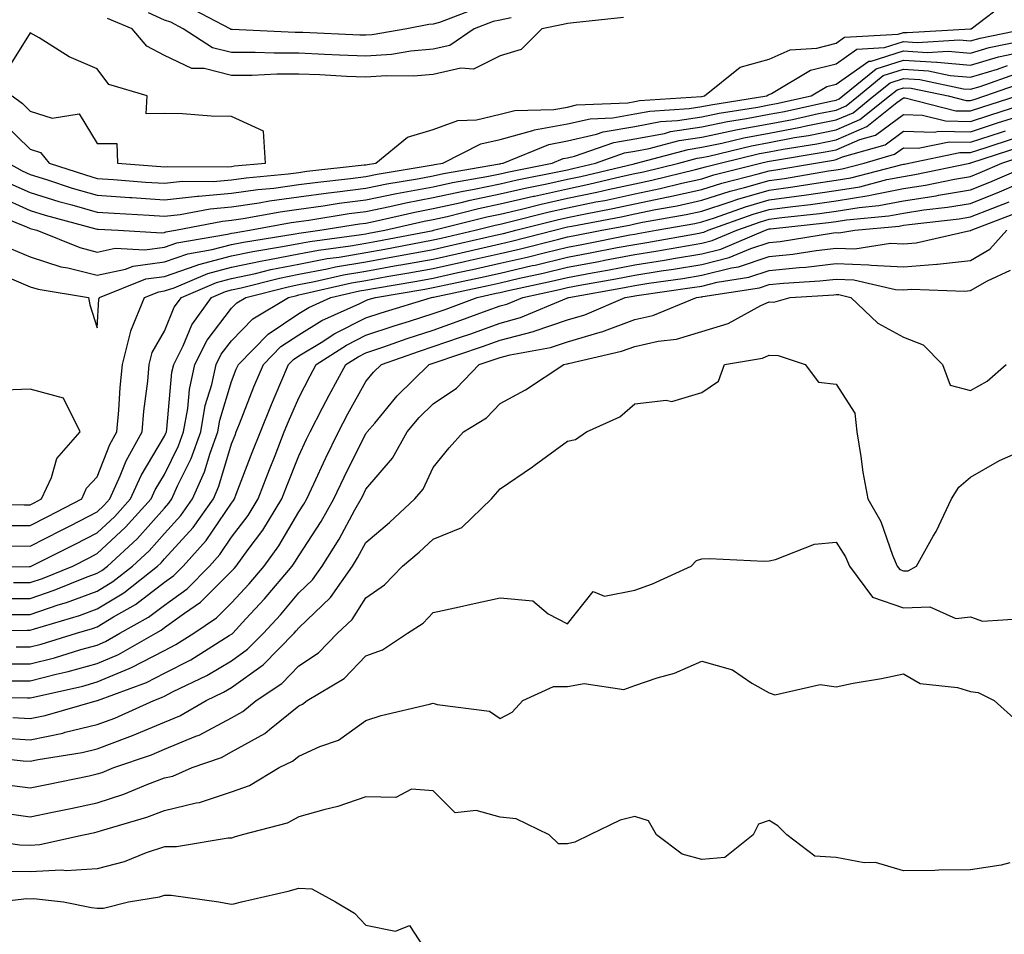
# Model space of a CAD drawing. Units: inches. Extents: x 971123 to 973763, y 7255658 to 7258298.
# Drawn here: x 972677 to 972823, y 7257407 to 7257543 of the extents above; entities that cross this region are included whole.
import ezdxf

# ---------------------------------------------------------------- set-up
doc = ezdxf.new("R2010")
doc.units = ezdxf.units.IN
doc.header["$MEASUREMENT"] = 0
doc.layers.add('Contour_97117255', color=7, linetype='Continuous', true_color=0x092694)

msp = doc.modelspace()

# ---------------------------------------------------------------- linework, layer by layer
at = {"layer": 'Contour_97117255'}
for points in [[(972674.05, 7257527.92, 3118), (972678.05, 7257523.98, 3118), (972679.62, 7257523.49, 3118), (972680.92, 7257521.92, 3118), (972686.29, 7257520.16, 3118), (972688.05, 7257519.64, 3118), (972690.49, 7257519.48, 3118), (972695.23, 7257519.1, 3118), (972698.05, 7257518.91, 3118), (972700.76, 7257519.21, 3118), (972705.32, 7257519.19, 3118), (972708.05, 7257519.42, 3118), (972710.23, 7257519.74, 3118), (972716.45, 7257520.32, 3118), (972718.05, 7257520.53, 3118), (972719.27, 7257520.7, 3118), (972727.77, 7257521.64, 3118), (972728.05, 7257521.67, 3118), (972728.26, 7257521.71, 3118), (972729.51, 7257521.92, 3118), (972734.21, 7257525.76, 3118), (972738.05, 7257526.94, 3118), (972741.71, 7257528.26, 3118), (972744.51, 7257528.38, 3118), (972748.05, 7257529.19, 3118), (972750.21, 7257529.76, 3118), (972756.03, 7257529.9, 3118), (972758.05, 7257530.27, 3118), (972759.39, 7257530.58, 3118), (972767.04, 7257530.91, 3118), (972768.05, 7257531.08, 3118), (972768.75, 7257531.22, 3118), (972777.97, 7257531.84, 3118), (972778.05, 7257531.85, 3118), (972778.45, 7257531.92, 3118), (972783.75, 7257536.22, 3118), (972788.05, 7257537.4, 3118), (972791.17, 7257538.8, 3118), (972795.16, 7257539.03, 3118), (972798.05, 7257539.78, 3118), (972799.3, 7257540.67, 3118), (972807.26, 7257541.13, 3118), (972808.05, 7257541.37, 3118), (972808.63, 7257541.34, 3118), (972818.05, 7257541.91, 3118), (972818.11, 7257541.92, 3118), (972823.73, 7257546.24, 3118)], [(972744.87, 7257545.1, 3116), (972739, 7257542.87, 3116), (972738.05, 7257542.6, 3116), (972737.43, 7257542.54, 3116), (972734.12, 7257541.92, 3116), (972728.96, 7257541.01, 3116), (972728.05, 7257540.95, 3116), (972727.12, 7257540.99, 3116), (972718.63, 7257541.34, 3116), (972718.05, 7257541.37, 3116), (972717.5, 7257541.37, 3116), (972708.16, 7257541.81, 3116), (972708.05, 7257541.81, 3116), (972707.96, 7257541.83, 3116), (972707.83, 7257541.92, 3116), (972701.4, 7257545.27, 3116)], [(972766.36, 7257543.61, 3118), (972758.95, 7257542.82, 3118), (972758.05, 7257542.68, 3118), (972757.41, 7257542.56, 3118), (972754.21, 7257541.92, 3118), (972751.16, 7257538.81, 3118), (972748.05, 7257537.91, 3118), (972744.04, 7257535.93, 3118), (972742.16, 7257536.03, 3118), (972738.05, 7257535.09, 3118), (972735.13, 7257534.84, 3118), (972731.04, 7257534.91, 3118), (972728.05, 7257534.69, 3118), (972725.14, 7257534.83, 3118), (972721.17, 7257535.04, 3118), (972718.05, 7257535.17, 3118), (972714.8, 7257535.17, 3118), (972711.11, 7257534.98, 3118), (972708.05, 7257534.97, 3118), (972703.99, 7257535.98, 3118), (972702.13, 7257536, 3118), (972698.05, 7257537.96, 3118), (972695.44, 7257539.31, 3118), (972693.26, 7257541.92, 3118), (972689.6, 7257543.47, 3118)], [(972749.66, 7257543.53, 3117), (972748.05, 7257543.22, 3117), (972746.98, 7257542.99, 3117), (972744.16, 7257541.92, 3117), (972740.52, 7257539.45, 3117), (972738.05, 7257538.88, 3117), (972734.73, 7257538.6, 3117), (972731.87, 7257538.1, 3117), (972728.05, 7257537.82, 3117), (972724.13, 7257538, 3117), (972721.87, 7257538.1, 3117), (972718.05, 7257538.28, 3117), (972714.4, 7257538.27, 3117), (972711.58, 7257538.39, 3117), (972708.05, 7257538.39, 3117), (972705.23, 7257539.1, 3117), (972700.84, 7257541.92, 3117), (972699.01, 7257542.88, 3117), (972698.05, 7257543.18, 3117), (972695.68, 7257544.29, 3117)], [(972674.82, 7257521.92, 3117), (972676.88, 7257520.75, 3117), (972678.05, 7257520.22, 3117), (972680.51, 7257519.46, 3117), (972684.34, 7257518.21, 3117), (972688.05, 7257517.13, 3117), (972692.92, 7257516.79, 3117), (972693.19, 7257516.78, 3117), (972698.05, 7257516.46, 3117), (972702.98, 7257516.99, 3117), (972703.12, 7257516.99, 3117), (972708.05, 7257517.42, 3117), (972711.98, 7257517.99, 3117), (972714.34, 7257518.21, 3117), (972718.05, 7257518.71, 3117), (972720.87, 7257519.1, 3117), (972725.76, 7257519.63, 3117), (972728.05, 7257519.94, 3117), (972729.7, 7257520.27, 3117), (972737.74, 7257521.61, 3117), (972738.05, 7257521.67, 3117), (972738.26, 7257521.71, 3117), (972739.47, 7257521.92, 3117), (972745.17, 7257524.8, 3117), (972748.05, 7257525.45, 3117), (972752.88, 7257526.75, 3117), (972753.12, 7257526.85, 3117), (972758.05, 7257527.75, 3117), (972761.44, 7257528.53, 3117), (972764.81, 7257528.68, 3117), (972768.05, 7257529.23, 3117), (972770.32, 7257529.65, 3117), (972776.18, 7257530.05, 3117), (972778.05, 7257530.34, 3117), (972779.36, 7257530.61, 3117), (972787.71, 7257531.92, 3117), (972787.9, 7257532.07, 3117), (972788.05, 7257532.12, 3117), (972788.4, 7257532.27, 3117), (972794.23, 7257535.74, 3117), (972798.05, 7257536.72, 3117), (972801.1, 7257538.87, 3117), (972805.25, 7257539.12, 3117), (972808.05, 7257540.01, 3117), (972810.1, 7257539.87, 3117), (972816.38, 7257540.25, 3117), (972818.05, 7257540.1, 3117), (972819.45, 7257540.52, 3117), (972826.23, 7257541.92, 3117)], [(972675.38, 7257531.92, 3119), (972676.91, 7257530.78, 3119), (972678.05, 7257529.64, 3119), (972681.35, 7257528.62, 3119), (972685.38, 7257529.25, 3119), (972688.05, 7257524.86, 3119), (972690.95, 7257524.82, 3119), (972691.05, 7257521.92, 3119), (972697.52, 7257521.39, 3119), (972698.05, 7257521.36, 3119), (972698.56, 7257521.41, 3119), (972707.51, 7257521.38, 3119), (972708.05, 7257521.43, 3119), (972708.48, 7257521.49, 3119), (972713.08, 7257521.92, 3119), (972712.79, 7257526.66, 3119), (972708.05, 7257528.84, 3119), (972705.02, 7257528.89, 3119), (972700.74, 7257529.23, 3119), (972698.05, 7257529.28, 3119), (972695.36, 7257529.23, 3119), (972695.46, 7257531.92, 3119), (972689.77, 7257533.64, 3119), (972688.05, 7257535.96, 3119), (972683.85, 7257537.72, 3119), (972679.42, 7257540.55, 3119), (972678.05, 7257541.33, 3119), (972674.45, 7257535.52, 3119)], [(972675.03, 7257518.9, 3116), (972678.05, 7257517.55, 3116), (972682.35, 7257516.22, 3116), (972684.26, 7257515.71, 3116), (972688.05, 7257514.61, 3116), (972690.57, 7257514.44, 3116), (972695.8, 7257514.17, 3116), (972698.05, 7257514.02, 3116), (972700.39, 7257514.26, 3116), (972704.84, 7257515.13, 3116), (972708.05, 7257515.41, 3116), (972712.14, 7257516.01, 3116), (972713.67, 7257516.3, 3116), (972718.05, 7257516.88, 3116), (972722.47, 7257517.5, 3116), (972723.76, 7257517.63, 3116), (972728.05, 7257518.2, 3116), (972731.14, 7257518.83, 3116), (972735.73, 7257519.6, 3116), (972738.05, 7257520.04, 3116), (972739.59, 7257520.38, 3116), (972747.94, 7257521.81, 3116), (972748.05, 7257521.83, 3116), (972748.12, 7257521.85, 3116), (972748.46, 7257521.92, 3116), (972755.26, 7257524.71, 3116), (972758.05, 7257525.23, 3116), (972762.36, 7257526.23, 3116), (972763.38, 7257526.59, 3116), (972768.05, 7257527.39, 3116), (972771.88, 7257528.09, 3116), (972774.4, 7257528.27, 3116), (972778.05, 7257528.82, 3116), (972780.62, 7257529.35, 3116), (972786.39, 7257530.26, 3116), (972788.05, 7257530.58, 3116), (972789.18, 7257530.79, 3116), (972794.33, 7257531.92, 3116), (972796.66, 7257533.31, 3116), (972798.05, 7257533.67, 3116), (972802.88, 7257537.09, 3116), (972803.24, 7257537.11, 3116), (972808.05, 7257538.63, 3116), (972811.57, 7257538.4, 3116), (972814.72, 7257538.59, 3116), (972818.05, 7257538.31, 3116), (972820.83, 7257539.14, 3116), (972826.42, 7257540.29, 3116)], [(972673.19, 7257517.06, 3115), (972678.05, 7257514.87, 3115), (972680.31, 7257514.18, 3115), (972687.82, 7257512.15, 3115), (972688.05, 7257512.09, 3115), (972688.21, 7257512.08, 3115), (972691.18, 7257511.92, 3115), (972697.69, 7257511.56, 3115), (972698.05, 7257511.61, 3115), (972698.28, 7257511.69, 3115), (972699.69, 7257511.92, 3115), (972706.69, 7257513.28, 3115), (972708.05, 7257513.4, 3115), (972709.79, 7257513.66, 3115), (972715.29, 7257514.68, 3115), (972718.05, 7257515.05, 3115), (972721.69, 7257515.56, 3115), (972724.04, 7257515.93, 3115), (972728.05, 7257516.46, 3115), (972732.58, 7257517.39, 3115), (972733.7, 7257517.57, 3115), (972738.05, 7257518.41, 3115), (972740.92, 7257519.05, 3115), (972746.06, 7257519.93, 3115), (972748.05, 7257520.34, 3115), (972749.34, 7257520.63, 3115), (972755.77, 7257521.92, 3115), (972757.39, 7257522.58, 3115), (972758.05, 7257522.7, 3115), (972759.08, 7257522.95, 3115), (972764.96, 7257525.01, 3115), (972768.05, 7257525.53, 3115), (972772.48, 7257526.35, 3115), (972773.37, 7257526.6, 3115), (972778.05, 7257527.3, 3115), (972781.87, 7257528.1, 3115), (972784.67, 7257528.54, 3115), (972788.05, 7257529.19, 3115), (972790.35, 7257529.62, 3115), (972797.26, 7257531.13, 3115), (972798.05, 7257531.29, 3115), (972798.49, 7257531.48, 3115), (972799.04, 7257531.92, 3115), (972804, 7257535.97, 3115), (972808.05, 7257537.26, 3115), (972813.03, 7257536.94, 3115), (972813.07, 7257536.94, 3115), (972818.05, 7257536.51, 3115), (972822.21, 7257537.76, 3115), (972824.32, 7257538.19, 3115)], [(972671.14, 7257515.01, 3114), (972677.54, 7257512.43, 3114), (972678.05, 7257512.2, 3114), (972678.26, 7257512.13, 3114), (972679.07, 7257511.92, 3114), (972685.46, 7257509.33, 3114), (972688.05, 7257508.68, 3114), (972690.71, 7257509.26, 3114), (972695.15, 7257509.02, 3114), (972698.05, 7257509.42, 3114), (972699.92, 7257510.05, 3114), (972707.45, 7257511.32, 3114), (972708.05, 7257511.48, 3114), (972708.41, 7257511.56, 3114), (972710.73, 7257511.92, 3114), (972716.9, 7257513.07, 3114), (972718.05, 7257513.23, 3114), (972719.57, 7257513.44, 3114), (972725.57, 7257514.4, 3114), (972728.05, 7257514.72, 3114), (972731.58, 7257515.45, 3114), (972733.97, 7257516, 3114), (972738.05, 7257516.78, 3114), (972742.26, 7257517.71, 3114), (972744.17, 7257518.04, 3114), (972748.05, 7257518.83, 3114), (972750.55, 7257519.42, 3114), (972756.79, 7257520.66, 3114), (972758.05, 7257520.94, 3114), (972758.86, 7257521.11, 3114), (972762.24, 7257521.92, 3114), (972766.54, 7257523.43, 3114), (972768.05, 7257523.69, 3114), (972770.22, 7257524.09, 3114), (972774.69, 7257525.28, 3114), (972778.05, 7257525.79, 3114), (972782.93, 7257526.8, 3114), (972783.12, 7257526.85, 3114), (972788.05, 7257527.79, 3114), (972791.54, 7257528.43, 3114), (972795.42, 7257529.29, 3114), (972798.05, 7257529.81, 3114), (972799.51, 7257530.46, 3114), (972801.35, 7257531.92, 3114), (972805.03, 7257534.94, 3114), (972808.05, 7257535.89, 3114), (972811.78, 7257535.65, 3114), (972814.99, 7257534.98, 3114), (972818.05, 7257534.71, 3114), (972822.03, 7257535.9, 3114), (972823.54, 7257536.43, 3114)], [(972675.26, 7257509.13, 3113), (972678.05, 7257507.96, 3113), (972682.61, 7257506.48, 3113), (972683.66, 7257506.31, 3113), (972688.05, 7257505.21, 3113), (972692.28, 7257506.15, 3113), (972693.38, 7257506.59, 3113), (972698.05, 7257507.24, 3113), (972701.55, 7257508.42, 3113), (972705.16, 7257509.03, 3113), (972708.05, 7257509.79, 3113), (972709.8, 7257510.17, 3113), (972717.51, 7257511.38, 3113), (972718.05, 7257511.49, 3113), (972718.41, 7257511.56, 3113), (972721.19, 7257511.92, 3113), (972727.1, 7257512.87, 3113), (972728.05, 7257512.98, 3113), (972729.4, 7257513.27, 3113), (972735.34, 7257514.63, 3113), (972738.05, 7257515.15, 3113), (972742.2, 7257516.07, 3113), (972743.56, 7257516.41, 3113), (972748.05, 7257517.33, 3113), (972751.77, 7257518.2, 3113), (972754.96, 7257518.83, 3113), (972758.05, 7257519.52, 3113), (972760.04, 7257519.93, 3113), (972767.96, 7257521.83, 3113), (972768.05, 7257521.85, 3113), (972768.11, 7257521.86, 3113), (972768.32, 7257521.92, 3113), (972776.01, 7257523.96, 3113), (972778.05, 7257524.27, 3113), (972781.02, 7257524.89, 3113), (972784.29, 7257525.68, 3113), (972788.05, 7257526.39, 3113), (972792.71, 7257527.26, 3113), (972793.59, 7257527.46, 3113), (972798.05, 7257528.34, 3113), (972800.55, 7257529.42, 3113), (972803.67, 7257531.92, 3113), (972806.08, 7257533.89, 3113), (972808.05, 7257534.52, 3113), (972810.49, 7257534.36, 3113), (972816.97, 7257533, 3113), (972818.05, 7257532.92, 3113), (972819.47, 7257533.34, 3113), (972824.78, 7257535.19, 3113)], [(972675.29, 7257504.68, 3112), (972678.05, 7257503.51, 3112), (972679.26, 7257503.13, 3112), (972686.76, 7257501.92, 3112), (972686.94, 7257500.81, 3112), (972688.05, 7257497.37, 3112), (972688.3, 7257501.67, 3112), (972688.41, 7257501.92, 3112), (972695.3, 7257504.67, 3112), (972698.05, 7257505.05, 3112), (972702.8, 7257506.67, 3112), (972703.15, 7257506.82, 3112), (972708.05, 7257508.1, 3112), (972711.19, 7257508.78, 3112), (972715.61, 7257509.48, 3112), (972718.05, 7257509.96, 3112), (972719.7, 7257510.27, 3112), (972727.41, 7257511.28, 3112), (972728.05, 7257511.38, 3112), (972728.5, 7257511.47, 3112), (972730.85, 7257511.92, 3112), (972736.7, 7257513.27, 3112), (972738.05, 7257513.53, 3112), (972740.12, 7257513.99, 3112), (972744.8, 7257515.17, 3112), (972748.05, 7257515.83, 3112), (972752.99, 7257516.98, 3112), (972753.14, 7257517.01, 3112), (972758.05, 7257518.09, 3112), (972761.21, 7257518.76, 3112), (972766.05, 7257519.92, 3112), (972768.05, 7257520.36, 3112), (972769.35, 7257520.62, 3112), (972774.6, 7257521.92, 3112), (972777.33, 7257522.64, 3112), (972778.05, 7257522.75, 3112), (972779.1, 7257522.97, 3112), (972785.46, 7257524.51, 3112), (972788.05, 7257525.01, 3112), (972791.84, 7257525.71, 3112), (972793.92, 7257526.05, 3112), (972798.05, 7257526.86, 3112), (972801.58, 7257528.39, 3112), (972805.98, 7257531.92, 3112), (972807.12, 7257532.85, 3112), (972808.05, 7257533.15, 3112), (972809.2, 7257533.07, 3112), (972814.71, 7257531.92, 3112), (972817.37, 7257531.24, 3112), (972818.05, 7257531.23, 3112), (972818.57, 7257531.4, 3112), (972820.19, 7257531.92, 3112), (972826.02, 7257533.95, 3112)], [(972674.11, 7257467.98, 3111), (972678.05, 7257467.96, 3111), (972680.68, 7257469.29, 3111), (972685.75, 7257471.92, 3111), (972686.47, 7257473.5, 3111), (972688.05, 7257475.23, 3111), (972689.93, 7257480.04, 3111), (972690.98, 7257481.92, 3111), (972691.27, 7257485.14, 3111), (972691.48, 7257488.49, 3111), (972691.8, 7257491.92, 3111), (972693.04, 7257496.91, 3111), (972693.04, 7257496.93, 3111), (972695.11, 7257501.92, 3111), (972697.21, 7257502.76, 3111), (972698.05, 7257502.88, 3111), (972699.5, 7257503.37, 3111), (972704.49, 7257505.48, 3111), (972708.05, 7257506.41, 3111), (972712.58, 7257507.39, 3111), (972713.69, 7257507.56, 3111), (972718.05, 7257508.42, 3111), (972720.99, 7257508.98, 3111), (972725.74, 7257509.61, 3111), (972728.05, 7257510, 3111), (972729.68, 7257510.29, 3111), (972738.03, 7257511.9, 3111), (972738.05, 7257511.9, 3111), (972738.06, 7257511.91, 3111), (972738.12, 7257511.92, 3111), (972746.05, 7257513.92, 3111), (972748.05, 7257514.33, 3111), (972751.18, 7257515.05, 3111), (972754.15, 7257515.82, 3111), (972758.05, 7257516.68, 3111), (972762.4, 7257517.57, 3111), (972764.12, 7257517.99, 3111), (972768.05, 7257518.85, 3111), (972770.59, 7257519.38, 3111), (972777.12, 7257520.99, 3111), (972778.05, 7257521.2, 3111), (972778.6, 7257521.37, 3111), (972780.76, 7257521.92, 3111), (972786.63, 7257523.34, 3111), (972788.05, 7257523.61, 3111), (972790.13, 7257524, 3111), (972795.16, 7257524.81, 3111), (972798.05, 7257525.39, 3111), (972802.61, 7257527.36, 3111), (972807.06, 7257530.93, 3111), (972808.05, 7257531.66, 3111), (972808.32, 7257531.65, 3111), (972815.85, 7257529.72, 3111), (972818.05, 7257529.68, 3111), (972819.74, 7257530.23, 3111), (972824.97, 7257531.92, 3111)], [(972675.06, 7257464.91, 3110), (972678.05, 7257464.9, 3110), (972682.72, 7257467.25, 3110), (972684.1, 7257467.97, 3110), (972688.05, 7257470.01, 3110), (972689.05, 7257470.92, 3110), (972689.93, 7257471.92, 3110), (972691.48, 7257475.35, 3110), (972692.37, 7257477.6, 3110), (972694.74, 7257481.92, 3110), (972695.01, 7257484.96, 3110), (972695.57, 7257489.44, 3110), (972695.8, 7257491.92, 3110), (972696.25, 7257493.72, 3110), (972698.05, 7257496.91, 3110), (972699.52, 7257500.45, 3110), (972700.57, 7257501.92, 3110), (972705.82, 7257504.15, 3110), (972708.05, 7257504.73, 3110), (972711.63, 7257505.5, 3110), (972713.9, 7257506.07, 3110), (972718.05, 7257506.89, 3110), (972722.28, 7257507.69, 3110), (972724.06, 7257507.93, 3110), (972728.05, 7257508.62, 3110), (972730.85, 7257509.12, 3110), (972736.29, 7257510.16, 3110), (972738.05, 7257510.48, 3110), (972739.23, 7257510.74, 3110), (972744.31, 7257511.92, 3110), (972747.3, 7257512.67, 3110), (972748.05, 7257512.83, 3110), (972749.23, 7257513.1, 3110), (972755.33, 7257514.64, 3110), (972758.05, 7257515.25, 3110), (972762.26, 7257516.13, 3110), (972763.6, 7257516.37, 3110), (972768.05, 7257517.36, 3110), (972771.83, 7257518.14, 3110), (972775.06, 7257518.93, 3110), (972778.05, 7257519.6, 3110), (972779.81, 7257520.16, 3110), (972786.77, 7257521.92, 3110), (972787.8, 7257522.17, 3110), (972788.05, 7257522.21, 3110), (972788.41, 7257522.28, 3110), (972796.39, 7257523.58, 3110), (972798.05, 7257523.91, 3110), (972801.57, 7257525.44, 3110), (972803.87, 7257526.1, 3110), (972808.05, 7257529.17, 3110), (972810.89, 7257529.08, 3110), (972814.33, 7257528.2, 3110), (972818.05, 7257528.13, 3110), (972820.91, 7257529.06, 3110), (972827.23, 7257531.1, 3110)], [(972668.24, 7257461.73, 3109), (972677.98, 7257461.85, 3109), (972678.05, 7257461.85, 3109), (972678.11, 7257461.86, 3109), (972678.24, 7257461.92, 3109), (972684.77, 7257465.2, 3109), (972688.05, 7257466.89, 3109), (972690.66, 7257469.31, 3109), (972693, 7257471.92, 3109), (972694.57, 7257475.4, 3109), (972698.05, 7257481.25, 3109), (972698.27, 7257481.7, 3109), (972698.35, 7257481.92, 3109), (972698.42, 7257482.29, 3109), (972699.18, 7257490.79, 3109), (972699.44, 7257491.92, 3109), (972700.83, 7257494.7, 3109), (972702.14, 7257497.83, 3109), (972705.06, 7257501.92, 3109), (972707.16, 7257502.81, 3109), (972708.05, 7257503.04, 3109), (972709.49, 7257503.36, 3109), (972715.18, 7257504.79, 3109), (972718.05, 7257505.36, 3109), (972722.3, 7257506.17, 3109), (972723.52, 7257506.45, 3109), (972728.05, 7257507.23, 3109), (972732.03, 7257507.94, 3109), (972734.55, 7257508.42, 3109), (972738.05, 7257509.06, 3109), (972740.39, 7257509.58, 3109), (972747.31, 7257511.18, 3109), (972748.05, 7257511.34, 3109), (972748.52, 7257511.45, 3109), (972750.34, 7257511.92, 3109), (972756.49, 7257513.48, 3109), (972758.05, 7257513.82, 3109), (972760.46, 7257514.33, 3109), (972764.82, 7257515.15, 3109), (972768.05, 7257515.86, 3109), (972773.01, 7257516.88, 3109), (972773.08, 7257516.89, 3109), (972778.05, 7257517.98, 3109), (972781.03, 7257518.94, 3109), (972786.45, 7257520.32, 3109), (972788.05, 7257520.79, 3109), (972789.06, 7257520.91, 3109), (972794.98, 7257521.92, 3109), (972797.62, 7257522.35, 3109), (972798.05, 7257522.44, 3109), (972798.96, 7257522.83, 3109), (972805.31, 7257524.66, 3109), (972808.05, 7257526.68, 3109), (972812.67, 7257526.54, 3109), (972813.29, 7257526.68, 3109), (972818.05, 7257526.59, 3109), (972822.07, 7257527.9, 3109), (972824.95, 7257528.82, 3109)], [(972675.59, 7257459.46, 3108), (972678.05, 7257459.48, 3108), (972679.89, 7257460.08, 3108), (972684.4, 7257461.92, 3108), (972686.83, 7257463.14, 3108), (972688.05, 7257463.77, 3108), (972692.28, 7257467.69, 3108), (972696.08, 7257471.92, 3108), (972696.69, 7257473.28, 3108), (972698.05, 7257475.57, 3108), (972700.15, 7257479.82, 3108), (972700.9, 7257481.92, 3108), (972701.52, 7257485.39, 3108), (972701.77, 7257488.2, 3108), (972702.59, 7257491.92, 3108), (972704.42, 7257495.55, 3108), (972708.05, 7257500.3, 3108), (972708.85, 7257501.12, 3108), (972710.17, 7257501.92, 3108), (972716.46, 7257503.51, 3108), (972718.05, 7257503.82, 3108), (972720.4, 7257504.27, 3108), (972724.7, 7257505.27, 3108), (972728.05, 7257505.85, 3108), (972732.83, 7257506.7, 3108), (972733.22, 7257506.75, 3108), (972738.05, 7257507.64, 3108), (972741.56, 7257508.41, 3108), (972745.44, 7257509.31, 3108), (972748.05, 7257509.9, 3108), (972749.69, 7257510.28, 3108), (972756.09, 7257511.92, 3108), (972757.65, 7257512.32, 3108), (972758.05, 7257512.41, 3108), (972758.67, 7257512.54, 3108), (972766.05, 7257513.92, 3108), (972768.05, 7257514.36, 3108), (972771.13, 7257515, 3108), (972774.39, 7257515.58, 3108), (972778.05, 7257516.38, 3108), (972782.24, 7257517.73, 3108), (972784.41, 7257518.28, 3108), (972788.05, 7257519.33, 3108), (972790.33, 7257519.64, 3108), (972796.88, 7257520.75, 3108), (972798.05, 7257520.91, 3108), (972798.91, 7257521.06, 3108), (972802.22, 7257521.92, 3108), (972806.74, 7257523.23, 3108), (972808.05, 7257524.19, 3108), (972810.26, 7257524.13, 3108), (972814.88, 7257525.09, 3108), (972818.05, 7257525.04, 3108), (972822.67, 7257526.54, 3108), (972823.25, 7257526.72, 3108)], [(972673.2, 7257457.07, 3107), (972678.05, 7257457.11, 3107), (972681.66, 7257458.31, 3107), (972686.33, 7257460.2, 3107), (972688.05, 7257460.84, 3107), (972688.72, 7257461.25, 3107), (972689.56, 7257461.92, 3107), (972693.99, 7257465.98, 3107), (972698.05, 7257470.56, 3107), (972698.69, 7257471.28, 3107), (972699.15, 7257471.92, 3107), (972700.01, 7257473.88, 3107), (972702.01, 7257477.96, 3107), (972703.45, 7257481.92, 3107), (972704.14, 7257485.83, 3107), (972705.09, 7257488.96, 3107), (972705.75, 7257491.92, 3107), (972706.52, 7257493.45, 3107), (972708.05, 7257495.46, 3107), (972711.23, 7257498.74, 3107), (972716.53, 7257501.92, 3107), (972717.74, 7257502.23, 3107), (972718.05, 7257502.29, 3107), (972718.51, 7257502.38, 3107), (972725.89, 7257504.08, 3107), (972728.05, 7257504.46, 3107), (972731.14, 7257505.01, 3107), (972734.41, 7257505.56, 3107), (972738.05, 7257506.23, 3107), (972742.72, 7257507.25, 3107), (972743.58, 7257507.45, 3107), (972748.05, 7257508.45, 3107), (972750.86, 7257509.11, 3107), (972756.74, 7257510.61, 3107), (972758.05, 7257510.92, 3107), (972758.89, 7257511.08, 3107), (972763.18, 7257511.92, 3107), (972767.28, 7257512.69, 3107), (972768.05, 7257512.86, 3107), (972769.23, 7257513.1, 3107), (972775.71, 7257514.26, 3107), (972778.05, 7257514.78, 3107), (972782.27, 7257516.14, 3107), (972783.42, 7257516.55, 3107), (972788.05, 7257517.89, 3107), (972791.6, 7257518.37, 3107), (972795.08, 7257518.95, 3107), (972798.05, 7257519.38, 3107), (972800.24, 7257519.73, 3107), (972807.85, 7257521.72, 3107), (972808.05, 7257521.76, 3107), (972808.19, 7257521.78, 3107), (972808.85, 7257521.92, 3107), (972816.45, 7257523.52, 3107), (972818.05, 7257523.49, 3107), (972820.37, 7257524.24, 3107), (972824.41, 7257525.56, 3107)], [(972675.26, 7257454.71, 3106), (972678.05, 7257454.73, 3106), (972682.26, 7257456.13, 3106), (972683.48, 7257456.49, 3106), (972688.05, 7257458.19, 3106), (972690.37, 7257459.6, 3106), (972693.28, 7257461.92, 3106), (972695.76, 7257464.21, 3106), (972698.05, 7257466.77, 3106), (972700.5, 7257469.47, 3106), (972702.24, 7257471.92, 3106), (972704.02, 7257475.95, 3106), (972704.84, 7257478.71, 3106), (972706, 7257481.92, 3106), (972706.31, 7257483.66, 3106), (972708.05, 7257489.42, 3106), (972708.75, 7257491.22, 3106), (972709.06, 7257491.92, 3106), (972713.5, 7257496.47, 3106), (972718.05, 7257499.53, 3106), (972719.54, 7257500.43, 3106), (972722.84, 7257501.92, 3106), (972727.07, 7257502.9, 3106), (972728.05, 7257503.07, 3106), (972729.45, 7257503.32, 3106), (972735.61, 7257504.36, 3106), (972738.05, 7257504.8, 3106), (972741.74, 7257505.61, 3106), (972743.9, 7257506.07, 3106), (972748.05, 7257507, 3106), (972752.04, 7257507.93, 3106), (972754.76, 7257508.63, 3106), (972758.05, 7257509.42, 3106), (972760.16, 7257509.81, 3106), (972767.35, 7257511.22, 3106), (972768.05, 7257511.35, 3106), (972768.54, 7257511.43, 3106), (972771.27, 7257511.92, 3106), (972777.02, 7257512.95, 3106), (972778.05, 7257513.18, 3106), (972779.91, 7257513.78, 3106), (972784.54, 7257515.43, 3106), (972788.05, 7257516.44, 3106), (972792.88, 7257517.09, 3106), (972793.29, 7257517.16, 3106), (972798.05, 7257517.84, 3106), (972801.56, 7257518.41, 3106), (972805.6, 7257519.47, 3106), (972808.05, 7257519.94, 3106), (972809.77, 7257520.2, 3106), (972817.93, 7257521.92, 3106), (972818.03, 7257521.94, 3106), (972818.05, 7257521.94, 3106), (972818.08, 7257521.95, 3106), (972825.57, 7257524.4, 3106)], [(972668.45, 7257452.32, 3105), (972677.61, 7257452.36, 3105), (972678.05, 7257452.36, 3105), (972678.71, 7257452.58, 3105), (972685.41, 7257454.56, 3105), (972688.05, 7257455.53, 3105), (972692.02, 7257457.95, 3105), (972697.01, 7257461.92, 3105), (972697.55, 7257462.42, 3105), (972698.05, 7257462.98, 3105), (972702.31, 7257467.66, 3105), (972705.34, 7257471.92, 3105), (972706.16, 7257473.81, 3105), (972708.05, 7257480.1, 3105), (972708.56, 7257481.41, 3105), (972708.75, 7257481.92, 3105), (972709.22, 7257483.09, 3105), (972711.38, 7257488.59, 3105), (972712.79, 7257491.92, 3105), (972715.38, 7257494.59, 3105), (972718.05, 7257496.37, 3105), (972721.5, 7257498.47, 3105), (972727.16, 7257501.03, 3105), (972728.05, 7257501.48, 3105), (972728.38, 7257501.59, 3105), (972729.48, 7257501.92, 3105), (972736.81, 7257503.16, 3105), (972738.05, 7257503.38, 3105), (972739.92, 7257503.8, 3105), (972745.08, 7257504.89, 3105), (972748.05, 7257505.55, 3105), (972752.79, 7257506.66, 3105), (972753.23, 7257506.74, 3105), (972758.05, 7257507.92, 3105), (972761.43, 7257508.54, 3105), (972765.46, 7257509.33, 3105), (972768.05, 7257509.82, 3105), (972769.87, 7257510.1, 3105), (972777.64, 7257511.51, 3105), (972778.05, 7257511.58, 3105), (972778.32, 7257511.65, 3105), (972778.98, 7257511.92, 3105), (972785.67, 7257514.3, 3105), (972788.05, 7257515, 3105), (972791.6, 7257515.47, 3105), (972794.21, 7257515.76, 3105), (972798.05, 7257516.3, 3105), (972802.88, 7257517.09, 3105), (972803.34, 7257517.21, 3105), (972808.05, 7257518.12, 3105), (972811.35, 7257518.62, 3105), (972815.66, 7257519.53, 3105), (972818.05, 7257519.94, 3105), (972819.47, 7257520.5, 3105), (972822.72, 7257521.92, 3105), (972826.74, 7257523.23, 3105)], [(972676, 7257449.87, 3104), (972678.05, 7257449.87, 3104), (972679.69, 7257450.28, 3104), (972684.96, 7257451.92, 3104), (972687.35, 7257452.62, 3104), (972688.05, 7257452.88, 3104), (972690.49, 7257454.36, 3104), (972693.77, 7257456.2, 3104), (972698.05, 7257459.5, 3104), (972699.46, 7257460.51, 3104), (972700.86, 7257461.92, 3104), (972704.26, 7257465.71, 3104), (972708.05, 7257471.3, 3104), (972708.31, 7257471.66, 3104), (972708.47, 7257471.92, 3104), (972708.74, 7257472.61, 3104), (972711.13, 7257478.84, 3104), (972712.33, 7257481.92, 3104), (972713.98, 7257485.99, 3104), (972715.39, 7257489.26, 3104), (972716.52, 7257491.92, 3104), (972717.27, 7257492.7, 3104), (972718.05, 7257493.22, 3104), (972721.36, 7257495.23, 3104), (972723.41, 7257496.56, 3104), (972728.05, 7257498.87, 3104), (972730.33, 7257499.64, 3104), (972737.81, 7257501.92, 3104), (972738.01, 7257501.96, 3104), (972738.05, 7257501.96, 3104), (972738.11, 7257501.98, 3104), (972746.26, 7257503.71, 3104), (972748.05, 7257504.11, 3104), (972750.9, 7257504.77, 3104), (972754.44, 7257505.53, 3104), (972758.05, 7257506.4, 3104), (972762.7, 7257507.27, 3104), (972763.58, 7257507.45, 3104), (972768.05, 7257508.3, 3104), (972771.18, 7257508.79, 3104), (972775.74, 7257509.61, 3104), (972778.05, 7257509.99, 3104), (972779.59, 7257510.38, 3104), (972783.25, 7257511.92, 3104), (972786.79, 7257513.18, 3104), (972788.05, 7257513.55, 3104), (972789.93, 7257513.8, 3104), (972795.56, 7257514.41, 3104), (972798.05, 7257514.76, 3104), (972801.45, 7257515.32, 3104), (972804.38, 7257515.59, 3104), (972808.05, 7257516.3, 3104), (972812.92, 7257517.05, 3104), (972813.25, 7257517.12, 3104), (972818.05, 7257517.93, 3104), (972820.9, 7257519.07, 3104), (972827.45, 7257521.92, 3104)], [(972673.49, 7257447.36, 3103), (972678.05, 7257447.34, 3103), (972681.69, 7257448.28, 3103), (972685.62, 7257449.49, 3103), (972688.05, 7257450.16, 3103), (972689.28, 7257450.69, 3103), (972691.44, 7257451.92, 3103), (972695.68, 7257454.29, 3103), (972698.05, 7257456.12, 3103), (972701.42, 7257458.55, 3103), (972704.77, 7257461.92, 3103), (972706.32, 7257463.65, 3103), (972708.05, 7257466.21, 3103), (972710.5, 7257469.47, 3103), (972712.01, 7257471.92, 3103), (972713.69, 7257476.28, 3103), (972714.52, 7257478.39, 3103), (972715.9, 7257481.92, 3103), (972716.52, 7257483.45, 3103), (972718.05, 7257486.98, 3103), (972719.73, 7257490.24, 3103), (972720.65, 7257491.92, 3103), (972725.15, 7257494.82, 3103), (972728.05, 7257496.28, 3103), (972732.27, 7257497.7, 3103), (972734.52, 7257498.39, 3103), (972738.05, 7257499.53, 3103), (972739.83, 7257500.14, 3103), (972744.6, 7257501.92, 3103), (972747.44, 7257502.53, 3103), (972748.05, 7257502.66, 3103), (972749.02, 7257502.89, 3103), (972755.65, 7257504.32, 3103), (972758.05, 7257504.9, 3103), (972761.71, 7257505.58, 3103), (972763.98, 7257505.99, 3103), (972768.05, 7257506.76, 3103), (972772.5, 7257507.47, 3103), (972773.83, 7257507.7, 3103), (972778.05, 7257508.39, 3103), (972780.86, 7257509.11, 3103), (972787.5, 7257511.92, 3103), (972787.9, 7257512.07, 3103), (972788.05, 7257512.11, 3103), (972788.26, 7257512.13, 3103), (972796.91, 7257513.06, 3103), (972798.05, 7257513.22, 3103), (972799.6, 7257513.47, 3103), (972805.9, 7257514.07, 3103), (972808.05, 7257514.48, 3103), (972811.07, 7257514.94, 3103), (972814.63, 7257515.34, 3103), (972818.05, 7257515.91, 3103), (972822.34, 7257517.63, 3103), (972824.87, 7257518.74, 3103)], [(972675.14, 7257444.83, 3102), (972678.05, 7257444.82, 3102), (972681.94, 7257445.81, 3102), (972683.75, 7257446.22, 3102), (972688.05, 7257447.41, 3102), (972691.21, 7257448.76, 3102), (972696.75, 7257451.92, 3102), (972697.58, 7257452.39, 3102), (972698.05, 7257452.75, 3102), (972701.02, 7257454.89, 3102), (972703.44, 7257456.53, 3102), (972708.05, 7257461.16, 3102), (972708.41, 7257461.56, 3102), (972708.72, 7257461.92, 3102), (972710.52, 7257464.39, 3102), (972712.69, 7257467.28, 3102), (972715.55, 7257471.92, 3102), (972716.24, 7257473.73, 3102), (972718.05, 7257478.31, 3102), (972719.18, 7257480.79, 3102), (972719.74, 7257481.92, 3102), (972721.59, 7257485.46, 3102), (972722.58, 7257487.39, 3102), (972725.06, 7257491.92, 3102), (972726.88, 7257493.09, 3102), (972728.05, 7257493.68, 3102), (972730.71, 7257494.58, 3102), (972734.16, 7257495.81, 3102), (972738.05, 7257497.06, 3102), (972741.65, 7257498.32, 3102), (972746.09, 7257499.96, 3102), (972748.05, 7257500.67, 3102), (972749.04, 7257500.93, 3102), (972751.39, 7257501.92, 3102), (972756.86, 7257503.11, 3102), (972758.05, 7257503.39, 3102), (972759.87, 7257503.74, 3102), (972765.26, 7257504.71, 3102), (972768.05, 7257505.24, 3102), (972771.99, 7257505.86, 3102), (972773.85, 7257506.12, 3102), (972778.05, 7257506.8, 3102), (972782.13, 7257507.84, 3102), (972785.32, 7257509.19, 3102), (972788.05, 7257510.09, 3102), (972789.7, 7257510.27, 3102), (972797.65, 7257511.52, 3102), (972798.05, 7257511.57, 3102), (972798.42, 7257511.55, 3102), (972800.8, 7257511.92, 3102), (972807.43, 7257512.54, 3102), (972808.05, 7257512.66, 3102), (972808.92, 7257512.79, 3102), (972816.35, 7257513.62, 3102), (972818.05, 7257513.9, 3102), (972821.36, 7257515.23, 3102), (972823.8, 7257516.17, 3102)], [(972668.53, 7257442.4, 3101), (972677.68, 7257442.29, 3101), (972678.05, 7257442.29, 3101), (972678.55, 7257442.42, 3101), (972685.91, 7257444.06, 3101), (972688.05, 7257444.66, 3101), (972692.8, 7257446.67, 3101), (972693.17, 7257446.8, 3101), (972698.05, 7257449.35, 3101), (972699.75, 7257450.22, 3101), (972702.44, 7257451.92, 3101), (972705.78, 7257454.19, 3101), (972708.05, 7257456.46, 3101), (972710.68, 7257459.29, 3101), (972712.89, 7257461.92, 3101), (972715.06, 7257464.91, 3101), (972718.05, 7257470, 3101), (972718.81, 7257471.16, 3101), (972719.24, 7257471.92, 3101), (972720.3, 7257474.17, 3101), (972722.02, 7257477.95, 3101), (972723.97, 7257481.92, 3101), (972725.36, 7257484.61, 3101), (972728.05, 7257489.41, 3101), (972729.19, 7257490.78, 3101), (972730.35, 7257491.92, 3101), (972736.03, 7257493.94, 3101), (972738.05, 7257494.6, 3101), (972742.14, 7257496.01, 3101), (972743.5, 7257496.47, 3101), (972748.05, 7257498.11, 3101), (972751.06, 7257498.91, 3101), (972757.94, 7257501.81, 3101), (972758.05, 7257501.85, 3101), (972758.11, 7257501.86, 3101), (972758.24, 7257501.92, 3101), (972766.55, 7257503.42, 3101), (972768.05, 7257503.71, 3101), (972770.17, 7257504.04, 3101), (972775.22, 7257504.75, 3101), (972778.05, 7257505.21, 3101), (972782.46, 7257506.33, 3101), (972783.48, 7257506.49, 3101), (972788.05, 7257508, 3101), (972791.59, 7257508.38, 3101), (972795.05, 7257508.92, 3101), (972798.05, 7257509.26, 3101), (972800.8, 7257509.17, 3101), (972806.12, 7257509.99, 3101), (972808.05, 7257509.88, 3101), (972809.93, 7257510.04, 3101), (972817.99, 7257511.86, 3101), (972818.05, 7257511.86, 3101), (972818.09, 7257511.88, 3101), (972818.12, 7257511.92, 3101), (972825.29, 7257514.68, 3101)], [(972675.51, 7257439.38, 3100), (972678.05, 7257439.21, 3100), (972680.29, 7257439.68, 3100), (972688.03, 7257441.9, 3100), (972688.05, 7257441.9, 3100), (972688.06, 7257441.91, 3100), (972688.09, 7257441.92, 3100), (972695.39, 7257444.58, 3100), (972698.05, 7257445.95, 3100), (972701.99, 7257447.98, 3100), (972707.7, 7257451.57, 3100), (972708.05, 7257451.78, 3100), (972708.13, 7257451.84, 3100), (972708.22, 7257451.92, 3100), (972710.17, 7257454.04, 3100), (972712.94, 7257457.03, 3100), (972717.06, 7257461.92, 3100), (972717.48, 7257462.49, 3100), (972718.05, 7257463.46, 3100), (972721.39, 7257468.58, 3100), (972723.29, 7257471.92, 3100), (972724.81, 7257475.16, 3100), (972728.05, 7257481.64, 3100), (972728.18, 7257481.79, 3100), (972728.25, 7257481.92, 3100), (972729.35, 7257483.22, 3100), (972732.71, 7257487.26, 3100), (972737.45, 7257491.92, 3100), (972737.89, 7257492.08, 3100), (972738.05, 7257492.13, 3100), (972738.36, 7257492.23, 3100), (972745.38, 7257494.59, 3100), (972748.05, 7257495.55, 3100), (972753, 7257496.87, 3100), (972753.09, 7257496.88, 3100), (972758.05, 7257498.58, 3100), (972760.62, 7257499.35, 3100), (972766.61, 7257501.92, 3100), (972767.84, 7257502.13, 3100), (972768.05, 7257502.18, 3100), (972768.36, 7257502.23, 3100), (972776.59, 7257503.38, 3100), (972778.05, 7257503.62, 3100), (972780.34, 7257504.21, 3100), (972785.05, 7257504.92, 3100), (972788.05, 7257505.92, 3100), (972792.51, 7257506.38, 3100), (972793.53, 7257506.44, 3100), (972798.05, 7257506.96, 3100), (972802.91, 7257506.78, 3100), (972803.26, 7257506.71, 3100), (972808.05, 7257506.46, 3100), (972813, 7257506.87, 3100), (972813.11, 7257506.86, 3100), (972818.05, 7257507.4, 3100), (972820.89, 7257509.08, 3100), (972823.46, 7257511.92, 3100)], [(972673.65, 7257436.32, 3099), (972678.05, 7257436.04, 3099), (972682.91, 7257437.06, 3099), (972683.3, 7257437.17, 3099), (972688.05, 7257438.31, 3099), (972690.68, 7257439.29, 3099), (972696.48, 7257441.92, 3099), (972697.63, 7257442.34, 3099), (972698.05, 7257442.55, 3099), (972699.36, 7257443.23, 3099), (972704.36, 7257445.61, 3099), (972708.05, 7257447.82, 3099), (972710.44, 7257449.53, 3099), (972712.78, 7257451.92, 3099), (972715.31, 7257454.66, 3099), (972718.05, 7257457.94, 3099), (972720.08, 7257459.89, 3099), (972721.51, 7257461.92, 3099), (972724.05, 7257465.92, 3099), (972726.41, 7257470.28, 3099), (972727.34, 7257471.92, 3099), (972727.57, 7257472.4, 3099), (972728.05, 7257473.37, 3099), (972732, 7257477.97, 3099), (972734.17, 7257481.92, 3099), (972735.95, 7257484.02, 3099), (972738.05, 7257486.09, 3099), (972741.55, 7257488.42, 3099), (972744.92, 7257491.92, 3099), (972747.26, 7257492.71, 3099), (972748.05, 7257492.99, 3099), (972749.51, 7257493.38, 3099), (972755.53, 7257494.44, 3099), (972758.05, 7257495.31, 3099), (972762.89, 7257496.76, 3099), (972763.15, 7257496.82, 3099), (972768.05, 7257498.62, 3099), (972770.75, 7257499.22, 3099), (972777.27, 7257501.92, 3099), (972777.95, 7257502.02, 3099), (972778.05, 7257502.03, 3099), (972778.2, 7257502.07, 3099), (972786.61, 7257503.36, 3099), (972788.05, 7257503.83, 3099), (972790.18, 7257504.05, 3099), (972795.6, 7257504.37, 3099), (972798.05, 7257504.65, 3099), (972800.69, 7257504.56, 3099), (972806.88, 7257503.09, 3099), (972808.05, 7257503.03, 3099), (972809.26, 7257503.13, 3099), (972817.13, 7257502.84, 3099), (972818.05, 7257502.94, 3099), (972820.54, 7257504.41, 3099), (972823.98, 7257505.99, 3099)], [(972669.85, 7257433.72, 3098), (972677.04, 7257432.93, 3098), (972678.05, 7257432.87, 3098), (972679.24, 7257433.11, 3098), (972685.79, 7257434.18, 3098), (972688.05, 7257434.71, 3098), (972692.53, 7257436.4, 3098), (972693.3, 7257436.67, 3098), (972698.05, 7257438.66, 3098), (972700.34, 7257439.63, 3098), (972704.29, 7257441.92, 3098), (972706.84, 7257443.13, 3098), (972708.05, 7257443.85, 3098), (972712.76, 7257447.21, 3098), (972717.35, 7257451.92, 3098), (972717.68, 7257452.29, 3098), (972718.05, 7257452.72, 3098), (972722.75, 7257457.22, 3098), (972726.03, 7257461.92, 3098), (972726.81, 7257463.16, 3098), (972728.05, 7257465.44, 3098), (972731.57, 7257468.4, 3098), (972735.35, 7257471.92, 3098), (972736.58, 7257473.39, 3098), (972738.05, 7257476.61, 3098), (972740.45, 7257479.52, 3098), (972742.55, 7257481.92, 3098), (972746, 7257483.97, 3098), (972748.05, 7257486.12, 3098), (972751.79, 7257488.18, 3098), (972757.49, 7257491.92, 3098), (972757.96, 7257492.01, 3098), (972758.05, 7257492.04, 3098), (972758.21, 7257492.08, 3098), (972766.07, 7257493.9, 3098), (972768.05, 7257494.63, 3098), (972771.56, 7257495.43, 3098), (972774.26, 7257495.71, 3098), (972778.05, 7257496.87, 3098), (972781.94, 7257498.03, 3098), (972786.84, 7257500.71, 3098), (972788.05, 7257501.25, 3098), (972788.74, 7257501.23, 3098), (972791.2, 7257501.92, 3098), (972797.67, 7257502.3, 3098), (972798.05, 7257502.35, 3098), (972798.46, 7257502.33, 3098), (972800.2, 7257501.92, 3098), (972804.22, 7257498.09, 3098), (972808.05, 7257496, 3098), (972810.98, 7257494.85, 3098), (972813.88, 7257491.92, 3098), (972815, 7257488.87, 3098), (972818.05, 7257488.08, 3098), (972820.52, 7257489.45, 3098), (972823.35, 7257491.92, 3098)], [(972675.4, 7257429.27, 3097), (972678.05, 7257428.88, 3097), (972680.56, 7257429.41, 3097), (972686.84, 7257430.71, 3097), (972688.05, 7257430.96, 3097), (972688.77, 7257431.2, 3097), (972690.53, 7257431.92, 3097), (972696.14, 7257433.83, 3097), (972698.05, 7257434.64, 3097), (972702.73, 7257436.6, 3097), (972703.21, 7257436.76, 3097), (972708.05, 7257439.33, 3097), (972709.72, 7257440.25, 3097), (972711.69, 7257441.92, 3097), (972715.53, 7257444.44, 3097), (972718.05, 7257447.06, 3097), (972720.97, 7257449, 3097), (972723.82, 7257451.92, 3097), (972725.99, 7257453.98, 3097), (972728.05, 7257457.2, 3097), (972730.83, 7257459.14, 3097), (972733.48, 7257461.92, 3097), (972735.97, 7257464, 3097), (972738.05, 7257465.93, 3097), (972742.31, 7257467.66, 3097), (972746.76, 7257471.92, 3097), (972747.35, 7257472.62, 3097), (972748.05, 7257473.43, 3097), (972752.82, 7257476.69, 3097), (972753.1, 7257476.87, 3097), (972758.05, 7257480.5, 3097), (972759.22, 7257480.75, 3097), (972760.88, 7257481.92, 3097), (972765.83, 7257484.14, 3097), (972768.05, 7257486.09, 3097), (972772.76, 7257486.63, 3097), (972773.57, 7257486.4, 3097), (972778.05, 7257487.75, 3097), (972780.52, 7257489.45, 3097), (972781.4, 7257491.92, 3097), (972787.09, 7257492.88, 3097), (972788.05, 7257493.3, 3097), (972789.4, 7257493.27, 3097), (972793.43, 7257491.92, 3097), (972795.41, 7257489.28, 3097), (972798.05, 7257488.99, 3097), (972800.83, 7257484.7, 3097), (972801.11, 7257481.92, 3097), (972801.72, 7257478.25, 3097), (972802.01, 7257475.88, 3097), (972802.77, 7257471.92, 3097), (972804.69, 7257468.56, 3097), (972806.43, 7257463.54, 3097), (972807.12, 7257461.92, 3097), (972807.52, 7257461.39, 3097), (972808.05, 7257461.2, 3097), (972808.74, 7257461.23, 3097), (972810.02, 7257461.92, 3097), (972812.5, 7257466.37, 3097), (972812.91, 7257467.06, 3097), (972815.22, 7257471.92, 3097), (972816.28, 7257473.69, 3097), (972818.05, 7257475.14, 3097), (972822.35, 7257477.62, 3097), (972824.85, 7257478.72, 3097)], [(972674.95, 7257425.02, 3096), (972678.05, 7257424.56, 3096), (972681.39, 7257425.26, 3096), (972684.13, 7257425.84, 3096), (972688.05, 7257426.66, 3096), (972692, 7257427.97, 3096), (972695.57, 7257429.44, 3096), (972698.05, 7257430.37, 3096), (972699.31, 7257430.66, 3096), (972702.16, 7257431.92, 3096), (972706.53, 7257433.44, 3096), (972708.05, 7257434.25, 3096), (972713, 7257436.97, 3096), (972713.7, 7257437.57, 3096), (972718.05, 7257441.11, 3096), (972718.61, 7257441.36, 3096), (972719.32, 7257441.92, 3096), (972724.79, 7257445.18, 3096), (972728.05, 7257448.54, 3096), (972730.51, 7257449.46, 3096), (972734.22, 7257451.92, 3096), (972736.57, 7257453.4, 3096), (972738.05, 7257454.99, 3096), (972741.99, 7257455.86, 3096), (972743.7, 7257456.27, 3096), (972748.05, 7257457.18, 3096), (972752.89, 7257456.76, 3096), (972755.15, 7257454.82, 3096), (972758.05, 7257453.34, 3096), (972761.86, 7257458.11, 3096), (972763.58, 7257457.45, 3096), (972768.05, 7257458.34, 3096), (972770.69, 7257459.28, 3096), (972776.45, 7257461.92, 3096), (972777.24, 7257462.73, 3096), (972778.05, 7257463.01, 3096), (972779.2, 7257463.07, 3096), (972787.3, 7257462.67, 3096), (972788.05, 7257462.72, 3096), (972789.01, 7257462.88, 3096), (972794.79, 7257465.18, 3096), (972798.05, 7257465.48, 3096), (972799.44, 7257463.31, 3096), (972800.03, 7257461.92, 3096), (972803.44, 7257457.31, 3096), (972808.05, 7257455.69, 3096), (972811.96, 7257455.83, 3096), (972815.85, 7257454.12, 3096), (972818.05, 7257454.34, 3096), (972819.83, 7257453.7, 3096), (972825.87, 7257454.1, 3096)], [(972668.38, 7257421.59, 3095), (972676.52, 7257420.39, 3095), (972678.05, 7257420.37, 3095), (972679.53, 7257420.44, 3095), (972686.02, 7257421.92, 3095), (972687.7, 7257422.27, 3095), (972688.05, 7257422.35, 3095), (972688.69, 7257422.56, 3095), (972695.42, 7257424.55, 3095), (972698.05, 7257425.53, 3095), (972702.8, 7257426.67, 3095), (972703.26, 7257426.71, 3095), (972708.05, 7257428.3, 3095), (972710.71, 7257429.26, 3095), (972715.11, 7257431.92, 3095), (972717.12, 7257432.85, 3095), (972718.05, 7257433.61, 3095), (972721.18, 7257435.05, 3095), (972723.96, 7257436.01, 3095), (972728.05, 7257438.95, 3095), (972730.32, 7257439.65, 3095), (972737.5, 7257441.37, 3095), (972738.05, 7257441.52, 3095), (972738.66, 7257441.31, 3095), (972746.44, 7257440.31, 3095), (972748.05, 7257439.23, 3095), (972749.8, 7257440.17, 3095), (972751.41, 7257441.92, 3095), (972755.96, 7257444.01, 3095), (972758.05, 7257444, 3095), (972760.54, 7257444.41, 3095), (972766.43, 7257443.54, 3095), (972768.05, 7257444.13, 3095), (972771.42, 7257445.29, 3095), (972773.98, 7257445.99, 3095), (972778.05, 7257447.75, 3095), (972782.62, 7257446.49, 3095), (972785.5, 7257444.47, 3095), (972788.05, 7257443.06, 3095), (972788.9, 7257442.77, 3095), (972795.68, 7257444.29, 3095), (972798.05, 7257443.96, 3095), (972800.59, 7257444.46, 3095), (972804.8, 7257445.17, 3095), (972808.05, 7257445.87, 3095), (972810.54, 7257444.41, 3095), (972816.11, 7257443.86, 3095), (972818.05, 7257443.26, 3095), (972819.2, 7257443.07, 3095), (972821.55, 7257441.92, 3095), (972824.98, 7257438.85, 3095)], [(972823.87, 7257417.74, 3094), (972822.59, 7257417.38, 3094), (972818.05, 7257416.71, 3094), (972813.32, 7257416.65, 3094), (972812.73, 7257416.6, 3094), (972808.05, 7257416.53, 3094), (972803.9, 7257417.77, 3094), (972802.22, 7257417.75, 3094), (972798.05, 7257418.52, 3094), (972794.85, 7257418.72, 3094), (972790.68, 7257421.92, 3094), (972789.36, 7257423.23, 3094), (972788.05, 7257424.02, 3094), (972786.49, 7257423.48, 3094), (972785.67, 7257421.92, 3094), (972781.46, 7257418.51, 3094), (972778.05, 7257418.24, 3094), (972775.13, 7257419, 3094), (972771.3, 7257421.92, 3094), (972770.13, 7257424, 3094), (972768.05, 7257424.62, 3094), (972765.87, 7257424.1, 3094), (972761.39, 7257421.92, 3094), (972759.14, 7257420.83, 3094), (972758.05, 7257420.58, 3094), (972756.7, 7257420.57, 3094), (972755.31, 7257421.92, 3094), (972750.41, 7257424.28, 3094), (972748.05, 7257424.52, 3094), (972744.43, 7257425.54, 3094), (972741.32, 7257425.19, 3094), (972738.05, 7257428.44, 3094), (972734.82, 7257428.69, 3094), (972732.52, 7257427.45, 3094), (972728.05, 7257427.54, 3094), (972723.84, 7257426.13, 3094), (972721.76, 7257425.63, 3094), (972718.05, 7257424.56, 3094), (972716.31, 7257423.66, 3094), (972709.6, 7257421.92, 3094), (972708.44, 7257421.53, 3094), (972708.05, 7257421.42, 3094), (972707.54, 7257421.41, 3094), (972699.84, 7257420.13, 3094), (972698.05, 7257420.11, 3094), (972695.36, 7257419.23, 3094), (972692.08, 7257417.89, 3094), (972688.05, 7257416.86, 3094), (972683.43, 7257416.54, 3094), (972682.75, 7257416.62, 3094), (972678.05, 7257416.38, 3094), (972673.52, 7257416.45, 3094)], [(972673.27, 7257411.92, 3093), (972677.57, 7257412.4, 3093), (972678.05, 7257412.39, 3093), (972678.55, 7257412.42, 3093), (972683.04, 7257411.92, 3093), (972687.19, 7257411.06, 3093), (972688.05, 7257410.96, 3093), (972688.97, 7257411, 3093), (972692.7, 7257411.92, 3093), (972697.31, 7257412.66, 3093), (972698.05, 7257412.91, 3093), (972699.05, 7257412.92, 3093), (972706.17, 7257411.92, 3093), (972707.75, 7257411.62, 3093), (972708.05, 7257411.57, 3093), (972708.36, 7257411.61, 3093), (972709.51, 7257411.92, 3093), (972716.47, 7257413.5, 3093), (972718.05, 7257413.97, 3093), (972719.98, 7257413.85, 3093), (972723.5, 7257411.92, 3093), (972726.36, 7257410.23, 3093), (972728.05, 7257408.43, 3093), (972732.43, 7257407.54, 3093), (972734.52, 7257408.39, 3093), (972738.05, 7257402.99, 3093)]]:
    msp.add_polyline3d(points, dxfattribs=at)
msp.add_polyline3d([(972678.05, 7257471.03, 3112), (972678.64, 7257471.33, 3112), (972679.78, 7257471.92, 3112), (972681.22, 7257475.09, 3112), (972682.02, 7257477.95, 3112), (972685.51, 7257481.92, 3112), (972683.03, 7257486.9, 3112), (972678.05, 7257488.25, 3112), (972674.26, 7257488.13, 3112), (972671.98, 7257487.99, 3112), (972668.05, 7257487.88, 3112), (972663.11, 7257486.98, 3112), (972662.99, 7257486.98, 3112), (972658.05, 7257485.75, 3112), (972655.42, 7257484.55, 3112), (972653.36, 7257481.92, 3112), (972656.69, 7257480.56, 3112), (972658.05, 7257478.8, 3112), (972662.27, 7257476.14, 3112), (972665.66, 7257471.92, 3112), (972667.53, 7257471.4, 3112), (972668.05, 7257471.25, 3112), (972668.72, 7257471.25, 3112), (972677.16, 7257471.03, 3112)], close=True, dxfattribs=at)

doc.saveas('drawing.dxf')
